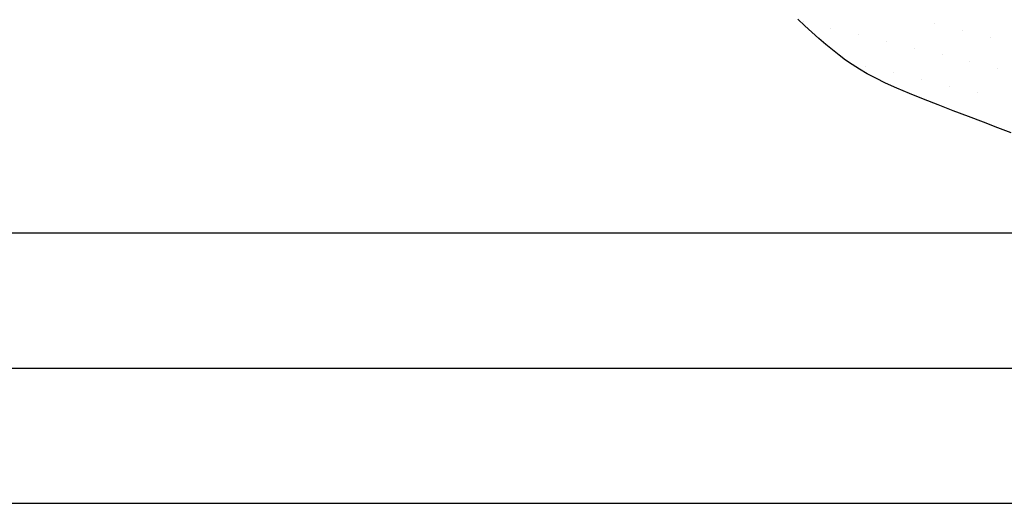
# Model space of a CAD drawing. Units: millimetres. Extents: x 1014 to 1303, y 2529 to 2690.
# Drawn here: x 1112 to 1113, y 2555 to 2555 of the extents above; entities that cross this region are included whole.
import ezdxf

# ---------------------------------------------------------------- set-up
doc = ezdxf.new("R2010")
doc.units = ezdxf.units.MM
doc.layers.add('Line', color=255, linetype='Continuous', lineweight=25, transparency=0.5)

# ---------------------------------------------------------------- blocks, each defined once
blk = doc.blocks.new('PIEDRAS-0P')
at = {"color": 251}
for p, q in [((0.49731, 0.25944), (0.49731, 0.25944)), ((0.48481, 0.25319), (0.48481, 0.25319)), ((0.50981, 0.25319), (0.50981, 0.25319)), ((0.49731, 0.24694), (0.49731, 0.24694)), ((0.48481, 0.24069), (0.48481, 0.24069)), ((0.50981, 0.24069), (0.50981, 0.24069)), ((0.49731, 0.23444), (0.49731, 0.23444)), ((0.48481, 0.22819), (0.48481, 0.22819)), ((0.50981, 0.22819), (0.50981, 0.22819)), ((0.49731, 0.22194), (0.49731, 0.22194)), ((0.50981, 0.21569), (0.50981, 0.21569)), ((0.49731, 0.20944), (0.49731, 0.20944)), ((0.50981, 0.20319), (0.50981, 0.20319)), ((0.49731, 0.19694), (0.49731, 0.19694)), ((0.49731, 0.18444), (0.49731, 0.18444)), ((0.49731, 0.17194), (0.49731, 0.17194))]:
    blk.add_line(p, q, dxfattribs=at)
blk.add_lwpolyline([(0.52336, 0.2718), (0.52258, 0.26564), (0.52175, 0.259), (0.52087, 0.25204), (0.51995, 0.24494), (0.519, 0.23787), (0.51803, 0.23101), (0.51704, 0.22452), (0.51604, 0.21858), (0.51504, 0.2133), (0.51402, 0.20864), (0.51296, 0.20447), (0.51184, 0.2007), (0.51064, 0.1972), (0.50935, 0.19388), (0.50794, 0.19062), (0.50639, 0.18731), (0.50469, 0.18387), (0.50287, 0.18032), (0.50093, 0.17669), (0.4989, 0.17304), (0.49682, 0.16941)])

msp = doc.modelspace()

# ---------------------------------------------------------------- linework, layer by layer
at = {"color": 252}
for p, q in [((1113.31257, 2554.62818), (1096.68393, 2554.62818)), ((1100.33393, 2554.57818), (1113.31257, 2554.57818)), ((1100.33393, 2554.52818), (1113.31257, 2554.52818))]:
    msp.add_line(p, q, dxfattribs=at)

# ---------------------------------------------------------------- block references
at = {"layer": 'Line', "xscale": 0.8455713990938856, "yscale": 0.8455713990938856, "zscale": 0.8455713990938856, "rotation": 256.4953892797551}
msp.add_blockref('PIEDRAS-0P', (1112.43879, 2555.14939), dxfattribs=at)

doc.saveas('drawing.dxf')
